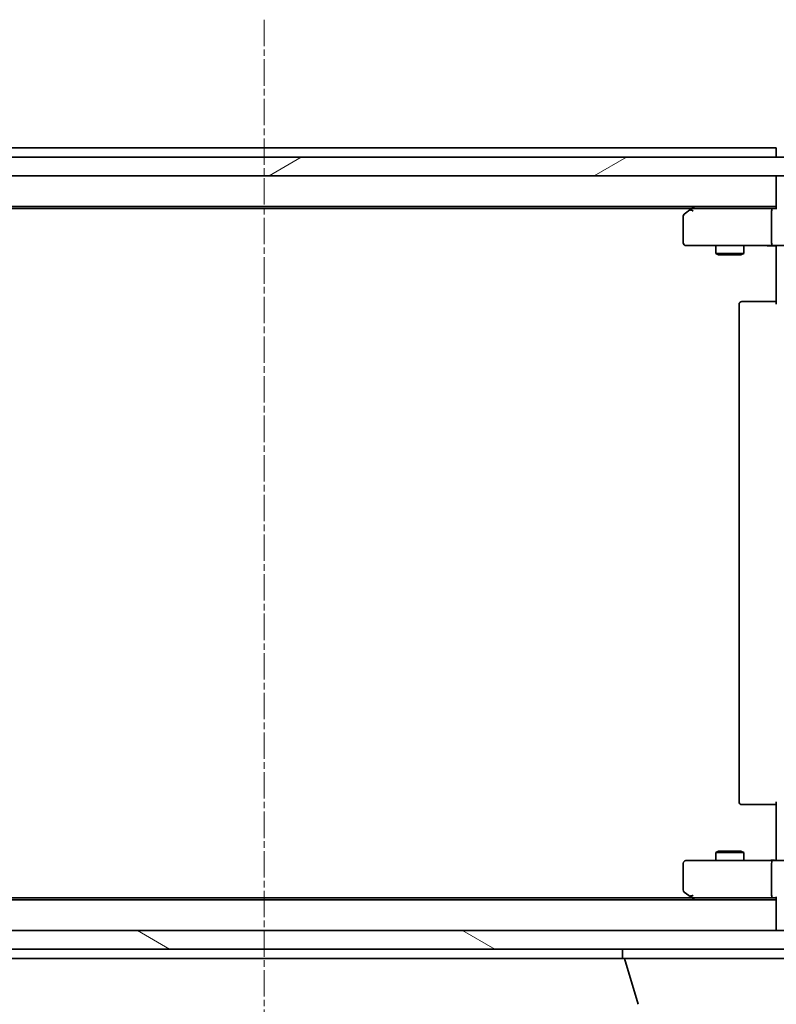
# Model space of a CAD drawing. Units: millimetres. Extents: x 7 to 8474, y 4 to 1550.
# Drawn here: x 1540 to 1622, y 1246 to 1352 of the extents above; entities that cross this region are included whole.
import ezdxf

# ---------------------------------------------------------------- set-up
doc = ezdxf.new("R2010")
doc.units = ezdxf.units.MM
doc.header["$LTSCALE"] = 0.5
doc.linetypes.add('CHAIN', pattern=[0.3543, 0.2362, -0.0295, 0.0591, -0.0295])
doc.layers.get('Defpoints').update_dxf_attribs({"lineweight": 25})
for name, color, linetype, lineweight in [('Centerline (ISO)', 131, 'Continuous', 18), ('Dimension (ISO)', 7, 'Continuous', 18), ('Hatch (ISO)', 1, 'Continuous', 18), ('Visible (ISO)', 7, 'Continuous', 35)]:
    doc.layers.add(name, color=color, linetype=linetype, lineweight=lineweight)
doc.styles.add('Note Text (TK)', font='MS PGothic.ttf')
doc.dimstyles.new('Default - Method 1b (TK)', dxfattribs={"dimscale": 0.5, "dimtxt": 2.5, "dimasz": 2.5, "dimexe": 1, "dimexo": 1.5, "dimgap": 1, "dimtad": 1, "dimrnd": 1e-08, "dimdsep": 46, "dimtxsty": 'Note Text (TK)', "dimblk": 'OPEN', "dimcen": 0.09, "dimdle": 5, "dimclrd": 100, "dimclre": 100, "dimclrt": 7, "dimadec": 1, "dimazin": 1, "dimtfac": 1, "dimtmove": 0, "dimatfit": 3, "dimldrblk": 'OPEN', "dimfxl": 1, "dimtolj": 1, "dimlwd": -1, "dimlwe": -1, "dimarcsym": 0})

# ---------------------------------------------------------------- blocks, each defined once
blk = doc.blocks.new('_Open')
at = {"color": 0, "linetype": 'ByBlock', "lineweight": -2}
for p, q in [((-1, 0.1667), (0, 0)), ((-1, -0.1667), (0, 0)), ((0, 0), (-1, 0))]:
    blk.add_line(p, q, dxfattribs=at)
blk = doc.blocks.new('*D94')
at = {"layer": 'Defpoints', "color": 0}
for p in [(1493.75, 1263.32), (1639.75, 1263.32), (1639.75, 1190.6)]:
    blk.add_point(p, dxfattribs=at)
at = {"layer": 'Dimension (ISO)', "color": 100}
for p, q in [((1493.75, 1262.57), (1493.75, 1190.1)), ((1639.75, 1262.57), (1639.75, 1190.1)), ((1506.25, 1190.6), (1627.25, 1190.6))]:
    blk.add_line(p, q, dxfattribs=at)
at = {"layer": 'Dimension (ISO)', "color": 100, "xscale": 12.5, "yscale": 12.5, "zscale": 12.5, "rotation": 180}
blk.add_blockref('_Open', (1493.75, 1190.6), dxfattribs=at)
at = {"layer": 'Dimension (ISO)', "color": 100, "xscale": 12.5, "yscale": 12.5, "zscale": 12.5}
blk.add_blockref('_Open', (1639.75, 1190.6), dxfattribs=at)
at = {"layer": 'Dimension (ISO)', "color": 7, "insert": (1552.13, 1202.1), "char_height": 15, "attachment_point": 4, "style": 'Note Text (TK)'}
blk.add_mtext('\\A1;146', dxfattribs=at)

msp = doc.modelspace()

# ---------------------------------------------------------------- hatches: boundary and pattern name
at = {"layer": 'Hatch (ISO)'}
h = msp.add_hatch(dxfattribs=at)
h.set_pattern_fill('ANSI31', color=256, scale=139.7, angle=-14.999978, style=0)
h.set_pattern_definition([(30, (127.97, -40), (-8.73126, 15.12297), [])])
h.paths.add_polyline_path([(1629.4994, 1335.4164), (1629.4994, 1337.4164), (1628.9494, 1337.4164), (1504.5494, 1337.4164), (1503.9994, 1337.4164), (1503.9994, 1335.4164), (1506.9014, 1335.4164), (1507.1502, 1335.4164), (1508.3487, 1335.4164), (1508.5974, 1335.4164), (1624.8721, 1335.4164), (1625.1094, 1335.4164), (1626.3894, 1335.4164), (1626.6267, 1335.4164)])
h = msp.add_hatch(dxfattribs=at)
h.set_pattern_fill('ANSI31', color=256, scale=139.7, angle=105.000246, style=0)
h.set_pattern_definition([(150.0002, (127.97, -40), (-8.73119, -15.123), [])])
h.paths.add_polyline_path([(1503.9994, 1254.4164), (1503.9994, 1252.4164), (1504.5494, 1252.4164), (1628.9494, 1252.4164), (1629.4994, 1252.4164), (1629.4994, 1254.4164), (1626.6267, 1254.4164), (1626.3894, 1254.4164), (1625.1094, 1254.4164), (1624.8721, 1254.4164), (1508.5974, 1254.4164), (1508.3487, 1254.4164), (1507.1502, 1254.4164), (1506.9014, 1254.4164)])

# ---------------------------------------------------------------- linework, layer by layer
at = {"layer": 'Centerline (ISO)', "linetype": 'CHAIN', "ltscale": 23.990969}
msp.add_line((1566.7494, 1352.1664), (1566.7494, 1237.6664), dxfattribs=at)
at = {"layer": 'Visible (ISO)'}
for p, q in [((1621.7494, 1338.4164), (1511.7494, 1338.4164)), ((1621.7494, 1338.4164), (1621.7494, 1338.1164)), ((1621.7494, 1338.1164), (1621.7494, 1337.4164)), ((1629.4994, 1337.4164), (1503.9994, 1337.4164)), ((1503.9994, 1335.4164), (1629.4994, 1335.4164)), ((1621.7494, 1335.4164), (1621.7494, 1335.1164)), ((1621.7494, 1335.1164), (1621.7494, 1331.8286)), ((1511.7494, 1332.1164), (1621.7494, 1332.1164)), ((1520.8161, 1331.9164), (1612.6827, 1331.9164)), ((1612.6027, 1331.8564), (1611.8694, 1331.3064)), ((1612.9494, 1332.1164), (1612.6027, 1331.8564)), ((1612.8128, 1331.6164), (1612.6572, 1331.772)), ((1621.3737, 1331.9164), (1612.7827, 1331.9164)), ((1621.2494, 1331.6164), (1621.2494, 1328.2164)), ((1621.7494, 1331.9164), (1621.3737, 1331.9164)), ((1611.7494, 1331.0664), (1611.7494, 1328.2164)), ((1612.0494, 1327.9164), (1612.8128, 1327.9164)), ((1612.8128, 1327.9164), (1621.3737, 1327.9164)), ((1615.2494, 1327.9164), (1615.2494, 1327.0664)), ((1618.2494, 1327.9164), (1618.2494, 1327.0664)), ((1623.5494, 1327.9164), (1621.3737, 1327.9164)), ((1621.7494, 1327.6914), (1621.7494, 1327.9087)), ((1621.7494, 1327.6914), (1621.7494, 1327.4164)), ((1621.7494, 1321.6164), (1621.7494, 1327.4164)), ((1615.2494, 1327.0664), (1618.2494, 1327.0664)), ((1615.5561, 1326.9131), (1615.2494, 1327.0664)), ((1617.9427, 1326.9131), (1615.5561, 1326.9131)), ((1617.9427, 1326.9131), (1618.2494, 1327.0664)), ((1617.7494, 1321.6164), (1617.7494, 1268.2164)), ((1618.0494, 1321.9164), (1618.108, 1321.9164)), ((1618.8151, 1321.9164), (1618.108, 1321.9164)), ((1618.8151, 1321.9164), (1618.9565, 1321.9164)), ((1621.3352, 1321.9164), (1618.9565, 1321.9164)), ((1621.3352, 1321.9164), (1621.7494, 1321.9164)), ((1621.7494, 1262.4164), (1621.7494, 1268.2164)), ((1618.108, 1267.9164), (1618.0494, 1267.9164)), ((1618.108, 1267.9164), (1618.8151, 1267.9164)), ((1618.9565, 1267.9164), (1618.8151, 1267.9164)), ((1618.9565, 1267.9164), (1621.3352, 1267.9164)), ((1621.7494, 1267.9164), (1621.3352, 1267.9164)), ((1615.5561, 1262.9198), (1615.2494, 1262.7664)), ((1615.5561, 1262.9198), (1617.9427, 1262.9198)), ((1617.9427, 1262.9198), (1618.2494, 1262.7664)), ((1612.8128, 1261.9164), (1612.0494, 1261.9164)), ((1621.3737, 1261.9164), (1612.8128, 1261.9164)), ((1618.2494, 1262.7664), (1615.2494, 1262.7664)), ((1615.2494, 1261.9164), (1615.2494, 1262.7664)), ((1618.2494, 1261.9164), (1618.2494, 1262.7664)), ((1621.3737, 1261.9164), (1623.5494, 1261.9164)), ((1621.7494, 1262.4164), (1621.7494, 1262.1415)), ((1621.7494, 1261.9242), (1621.7494, 1262.1415)), ((1611.7494, 1261.6164), (1611.7494, 1258.7664)), ((1621.2494, 1261.6164), (1621.2494, 1258.2164)), ((1621.7494, 1257.7164), (1511.7494, 1257.7164)), ((1612.6827, 1257.9164), (1520.8161, 1257.9164)), ((1611.8694, 1258.5264), (1612.6027, 1257.9764)), ((1612.6027, 1257.9764), (1612.9494, 1257.7164)), ((1612.8128, 1258.2164), (1612.6572, 1258.0608)), ((1612.7827, 1257.9164), (1621.3737, 1257.9164)), ((1621.3737, 1257.9164), (1621.7494, 1257.9164)), ((1621.7494, 1258.0043), (1621.7494, 1254.7164)), ((1621.7494, 1254.7164), (1621.7494, 1254.4164)), ((1629.4994, 1254.4164), (1503.9994, 1254.4164)), ((1503.9994, 1252.4164), (1629.4994, 1252.4164)), ((1605.2494, 1251.4164), (1605.2494, 1252.4164)), ((1528.2494, 1251.4164), (1605.2494, 1251.4164)), ((1626.2494, 1251.4164), (1605.2494, 1251.4164)), ((1606.9287, 1246.4854), (1605.4494, 1251.4164))]:
    msp.add_line(p, q, dxfattribs=at)
for centre, start, end in [((1612.7827, 1331.6164), 113.437984, 126.869898), ((1612.7827, 1331.6164), 90, 113.437984), ((1612.0494, 1331.0664), 126.869898, 180), ((1612.0494, 1328.2164), 180, 270), ((1618.0494, 1321.6164), 90, 180), ((1618.0494, 1268.2164), 180, 270), ((1612.0494, 1261.6164), 90, 180), ((1612.0494, 1258.7664), 180, 233.130102), ((1612.7827, 1258.2164), 233.130102, 246.562021), ((1612.7827, 1258.2164), 246.562004, 270)]:
    msp.add_arc(centre, 0.3, start, end, dxfattribs=at)
for centre, major_axis, ratio, start_param, end_param in [((1612.8128, 1331.639), (0.2411, 0.4823), 0.37002441, 1.47901306, 1.75373989), ((1621.3737, 1331.6164), (0, -0.3), 0.41421356, 3.14159265, 4.71238898), ((1621.3737, 1328.2164), (0, -0.3), 0.41421356, 4.71238898, 6.28318531), ((1621.3737, 1261.6164), (0, -0.3), 0.41421356, 3.14159265, 4.71238898), ((1612.8128, 1258.1939), (0.2411, -0.4823), 0.37002441, 4.52944541, 4.80417225), ((1621.3737, 1258.2164), (0, -0.3), 0.41421356, 4.71238898, 6.28318531)]:
    msp.add_ellipse(centre, major_axis=major_axis, ratio=ratio, start_param=start_param, end_param=end_param, dxfattribs=at)
for points, knots in [([(1612.6634, 1331.8917), (1612.6625, 1331.8893), (1612.6616, 1331.8867), (1612.6563, 1331.8695), (1612.6538, 1331.8501), (1612.6534, 1331.8129), (1612.6546, 1331.7921), (1612.6572, 1331.772)], [0.3810312192, 0.3810312192, 0.3810312192, 0.3810312192, 0.382741903, 0.382741903, 0.3917616542, 0.3917616542, 0.3985536381, 0.3985536381, 0.3985536381, 0.3985536381]), ([(1620.5869, 1327.9164), (1620.6562, 1327.9164), (1620.7281, 1327.9139), (1620.8765, 1327.907), (1620.953, 1327.9026), (1621.11, 1327.8952), (1621.1904, 1327.8924), (1621.3524, 1327.8904), (1621.4338, 1327.8914), (1621.594, 1327.8964), (1621.6729, 1327.9004), (1621.7494, 1327.9044)], [0, 0, 0, 0, 0.022954349, 0.022954349, 0.045908698, 0.045908698, 0.068863048, 0.068863048, 0.091817397, 0.091817397, 0.114771746, 0.114771746, 0.114771746, 0.114771746]), ([(1620.5869, 1261.9164), (1620.6562, 1261.9164), (1620.7281, 1261.9189), (1620.8765, 1261.9259), (1620.953, 1261.9303), (1621.11, 1261.9376), (1621.1904, 1261.9405), (1621.3524, 1261.9424), (1621.4338, 1261.9415), (1621.594, 1261.9364), (1621.6729, 1261.9324), (1621.7494, 1261.9284)], [0, 0, 0, 0, 0.022954349, 0.022954349, 0.045908698, 0.045908698, 0.068863048, 0.068863048, 0.091817397, 0.091817397, 0.114771746, 0.114771746, 0.114771746, 0.114771746]), ([(1612.6634, 1257.9412), (1612.6623, 1257.9439), (1612.6613, 1257.9468), (1612.6564, 1257.9636), (1612.6536, 1257.985), (1612.6535, 1258.022), (1612.6547, 1258.0416), (1612.6572, 1258.0608)], [0.250886766, 0.250886766, 0.250886766, 0.250886766, 0.2528779694, 0.2528779694, 0.2619584182, 0.2619584182, 0.268388032, 0.268388032, 0.268388032, 0.268388032])]:
    msp.add_open_spline(points, degree=3, knots=knots, dxfattribs=at)

# ---------------------------------------------------------------- dimensions: what is measured, and where the dimension line sits
at = {"layer": 'Dimension (ISO)', "color": 100}
dim = msp.add_linear_dim(base=(1639.7494, 1190.598), p1=(1493.7494, 1263.3164), p2=(1639.7494, 1263.3164), dimstyle='Default - Method 1b (TK)', override={"dimtxt": 30, "dimasz": 25, "dimgap": 8, "dimdec": 0, "dimtol": 0, "dimlim": 0, "dimtp": 0, "dimtm": 0, "dimtdec": 2, "dimtofl": 0, "dimatfit": 1}, dxfattribs=at)
dim.commit()
dim.dimension.update_dxf_attribs({"geometry": '*D94', "text_midpoint": (1566.7494, 1190.598), "dimtype": 160})

doc.saveas('drawing.dxf')
